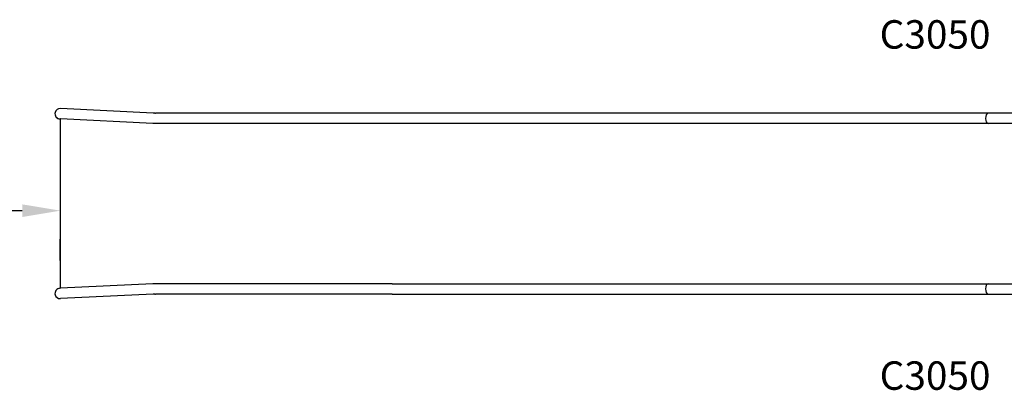
# Model space of a CAD drawing. Units: millimetres. Extents: x 93489 to 123189, y 8060 to 29060.
# Drawn here: x 98592 to 101189, y 22561 to 23538 of the extents above; entities that cross this region are included whole.
import ezdxf

# ---------------------------------------------------------------- set-up
doc = ezdxf.new("R2010")
doc.units = ezdxf.units.MM
doc.header["$LTSCALE"] = 15
doc.layers.get('DEFPOINTS').update_dxf_attribs({"lineweight": 50})
doc.layers.add('P001', color=131, linetype='Continuous')
doc.layers.add('P902', color=185, linetype='Continuous')
doc.layers.add('P_2DIM', color=6, linetype='Continuous', lineweight=25)
doc.styles.add('BIGFONT', font='simplex.shx', dxfattribs={"bigfont": 'bigfont.shx'})
doc.dimstyles.new('DIMBIGFONT$0', dxfattribs={"dimscale": 50, "dimtxt": 3, "dimasz": 2, "dimexe": 1.5, "dimexo": 3, "dimgap": 0.75, "dimtad": 1, "dimdec": 0, "dimdsep": 46, "dimtxsty": 'BIGFONT', "dimcen": 0, "dimclrd": 256, "dimclre": 256, "dimclrt": 230, "dimadec": 0, "dimazin": 0, "dimtfac": 0.6, "dimtdec": 0, "dimtofl": 0, "dimtmove": 2, "dimatfit": 3, "dimfxl": 1, "dimtvp": 1, "dimtolj": 1, "dimarcsym": 0})

# ---------------------------------------------------------------- blocks, each defined once
blk = doc.blocks.new('*D14')
at = {"layer": 'DEFPOINTS', "color": 0, "transparency": 16777216}
for p in [(96698.7, 23053.1), (98698.7, 23053.1), (98698.7, 23034.6)]:
    blk.add_point(p, dxfattribs=at)
at = {"layer": 'P_2DIM', "linetype": 'ByBlock', "lineweight": -2, "transparency": 16777216}
for p, q in [((96798.7, 23034.6), (98598.7, 23034.6)), ((96698.7, 22903.1), (96698.7, 22959.6)), ((98698.7, 22903.1), (98698.7, 22959.6))]:
    blk.add_line(p, q, dxfattribs=at)
at = {"layer": 'P_2DIM', "transparency": 16777216}
for points in [[(96798.7, 23051.2), (96798.7, 23017.9), (96698.7, 23034.6)], [(98598.7, 23051.2), (98598.7, 23017.9), (98698.7, 23034.6)]]:
    blk.add_solid(points, dxfattribs=at)
at = {"layer": 'P_2DIM', "color": 230, "transparency": 16777216, "insert": (97698.7, 23147.1), "char_height": 150, "attachment_point": 5, "style": 'BIGFONT'}
blk.add_mtext('\\A1;2000', dxfattribs=at)

msp = doc.modelspace()

# ---------------------------------------------------------------- linework, layer by layer
at = {"layer": 'P001'}
for p, q in [((98944.2, 23291.8), (98699.1, 23303.7)), ((98697.8, 23276.5), (98698.1, 23276.5)), ((98698.1, 23276.5), (98698.1, 22829.8)), ((98942.9, 23264.7), (98699.6, 23276.4)), ((98948.6, 23291.7), (98949.6, 23291.7)), ((99114.6, 23291.7), (98949.6, 23291.7)), ((99573.9, 23291.7), (99114.6, 23291.7)), ((101146.4, 23291.7), (99573.9, 23291.7)), ((101246.4, 23291.7), (101146.4, 23291.7)), ((98949.6, 23264.5), (98948.6, 23264.5)), ((99114.6, 23264.5), (98949.6, 23264.5)), ((99573.9, 23264.5), (99114.6, 23264.5)), ((101146.4, 23264.5), (99573.9, 23264.5)), ((101246.4, 23264.5), (101146.4, 23264.5)), ((98697.8, 22829.8), (98698.1, 22829.8)), ((98942.9, 22841.6), (98699.6, 22829.9)), ((98949.6, 22841.7), (98948.6, 22841.7)), ((99114.6, 22841.7), (98949.6, 22841.7)), ((99573.9, 22841.7), (99114.6, 22841.7)), ((99573.9, 22841.7), (101146.4, 22841.7)), ((101146.4, 22841.7), (101246.4, 22841.7)), ((98944.2, 22814.4), (98699.1, 22802.6)), ((98948.6, 22814.5), (98949.6, 22814.5)), ((99114.6, 22814.5), (98949.6, 22814.5)), ((99573.9, 22814.5), (99114.6, 22814.5)), ((99573.9, 22814.5), (101146.4, 22814.5)), ((101146.4, 22814.5), (101246.4, 22814.5))]:
    msp.add_line(p, q, dxfattribs=at)
for points in [[(98699, 23303.7), (98699, 23303.7, -0.000996), (98699.1, 23303.7)], [(98948.6, 23291.7), (98948.6, 23291.7, -0.012043), (98944.2, 23291.8)], [(98944.2, 23291.8), (98944.2, 23291.8, -0.010836), (98944.2, 23291.8)], [(98948.6, 23264.5), (98948.6, 23264.5, -0.012039), (98942.9, 23264.7)], [(98699.6, 22829.9, 0.004004), (98698.9, 22829.8, -0.002023), (98698.3, 22829.8, -0.004201), (98698.2, 22829.8, -0.01121), (98698.1, 22829.8, -0.056524), (98698.1, 22829.8, -0.278874), (98698.1, 22829.8)], [(98699, 22802.6), (98699, 22802.6, 0.000996), (98699.1, 22802.6)], [(98948.6, 22814.5), (98948.6, 22814.5, 0.012043), (98944.2, 22814.4)], [(98944.2, 22814.4), (98944.2, 22814.4, 0.010836), (98944.2, 22814.4)]]:
    msp.add_lwpolyline(points, format="xyb", dxfattribs=at)
for centre, radius, start, end in [((98698.4, 23290.1), 13.6, 87.4805, 163.9696), ((98698.4, 23290), 13.6, 163.8343, 268.6523), ((98698.4, 23290.1), 13.6, 163.9445, 267.2126), ((98697.4, 23250.2), 26.3, 85.109, 88.408), ((98698.4, 22816.2), 13.6, 91.3384, 196.1657), ((98698.4, 22816.2), 13.6, 92.7874, 196.0555), ((98948.6, 22723.6), 118.1, 90.0002, 92.7605), ((98698.4, 22816.2), 13.6, 196.0304, 272.5195)]:
    msp.add_arc(centre, radius, start, end, dxfattribs=at)
for centre in [(101146.4, 23278.1), (101146.4, 22828.1)]:
    msp.add_ellipse(centre, major_axis=(0, -13.6), ratio=0.529596, start_param=3.141593, end_param=6.283185, dxfattribs=at)

# ---------------------------------------------------------------- texts
at = {"layer": 'P902', "style": 'BIGFONT'}
for p in [(100860, 23462), (100860, 22562)]:
    msp.add_text('C3050', height=75, dxfattribs=at).set_placement(p)

# ---------------------------------------------------------------- dimensions: what is measured, and where the dimension line sits
at = {"layer": 'P_2DIM'}
dim = msp.add_linear_dim(base=(98698.7, 23034.6), p1=(96698.7, 23053.1), p2=(98698.7, 23053.1), dimstyle='DIMBIGFONT$0', override={"dimarcsym": 1}, dxfattribs=at)
dim.commit()
dim.dimension.update_dxf_attribs({"geometry": '*D14', "text_midpoint": (97698.7, 23147.1)})

doc.saveas('drawing.dxf')
